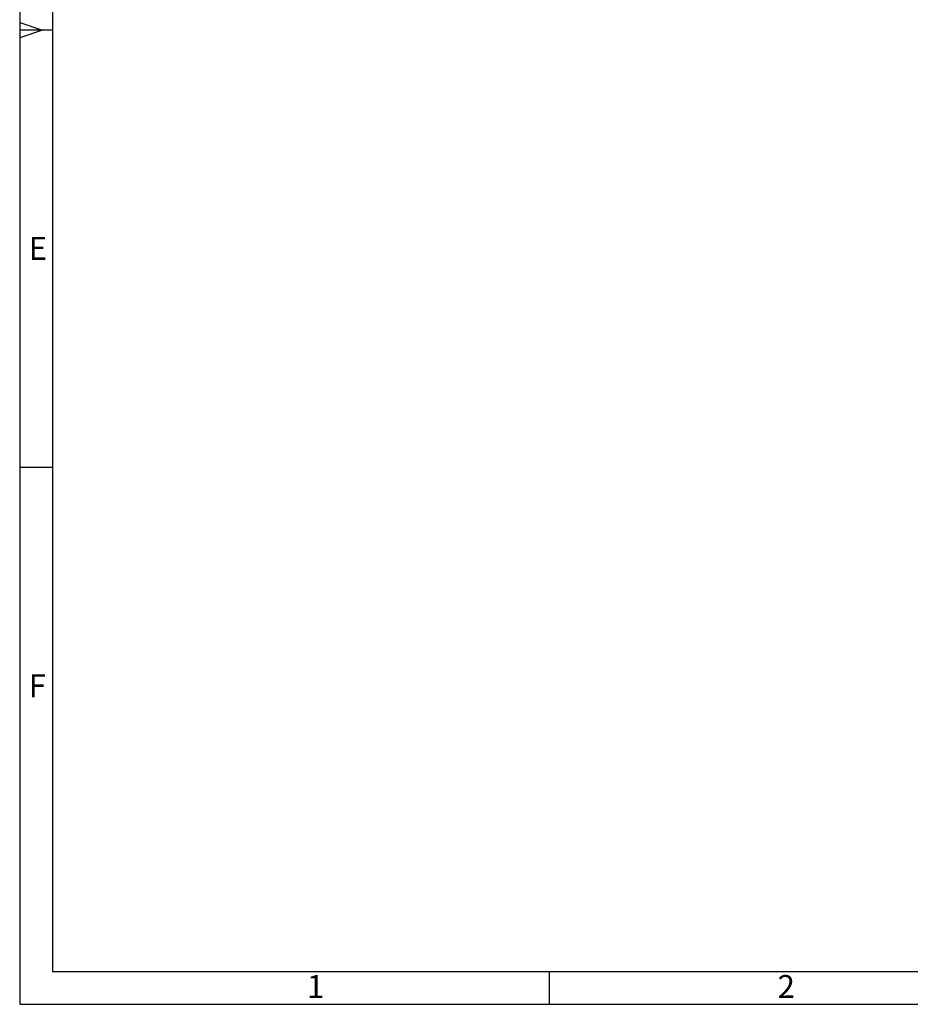
# Model space of a CAD drawing. Units: millimetres. Extents: x 0 to 594, y 0 to 420.
# Drawn here: x 0 to 136, y 0 to 150 of the extents above; entities that cross this region are included whole.
import ezdxf

# ---------------------------------------------------------------- set-up
doc = ezdxf.new("R2010")
doc.units = ezdxf.units.MM
doc.header["$LTSCALE"] = 32.67
doc.layers.get('0').update_dxf_attribs({"linetype": 'CONTINUOUS'})
doc.styles.add('TEXTSTYLE_2', font='txt', dxfattribs={"width": 0.785714})
doc.styles.add('TEXTSTYLE_7', font='txt', dxfattribs={"width": 0.857143})

msp = doc.modelspace()

# ---------------------------------------------------------------- linework, layer by layer
at = {"color": 2, "linetype": 'CONTINUOUS'}
for p, q in [((0, 420), (0, 0)), ((0, 149.67), (3.5, 148.5)), ((3.5, 148.5), (0, 147.33)), ((4.9988, 148.4978), (0, 148.4966)), ((5, 81.8266), (0, 81.8266)), ((80.7007, 5), (80.7007, 0)), ((0, 0), (594, 0))]:
    msp.add_line(p, q, dxfattribs=at)
at = {"color": 7, "linetype": 'CONTINUOUS'}
for p, q in [((5, 415), (5, 5)), ((5, 5), (589, 5))]:
    msp.add_line(p, q, dxfattribs=at)

# ---------------------------------------------------------------- texts
at = {"color": 5, "linetype": 'CONTINUOUS', "char_height": 3.493164, "attachment_point": 1, "line_spacing_factor": 0.9}
for s, insert, width, style in [('\\Q0.000018724;E', (1.38, 116.9798), 3.742676, 'TEXTSTYLE_2'), ('\\Q0.000018724;F', (1.38, 50.3098), 3.742676, 'TEXTSTYLE_7'), ('\\Q0.000018724;2', (115.5407, 4.4632), 4.116943, 'TEXTSTYLE_2'), ('\\Q0.000018724;1', (43.7907, 4.4632), 2.994141, 'TEXTSTYLE_2')]:
    msp.add_mtext(s, dxfattribs=dict(at, insert=insert, width=width, style=style))

doc.saveas('drawing.dxf')
